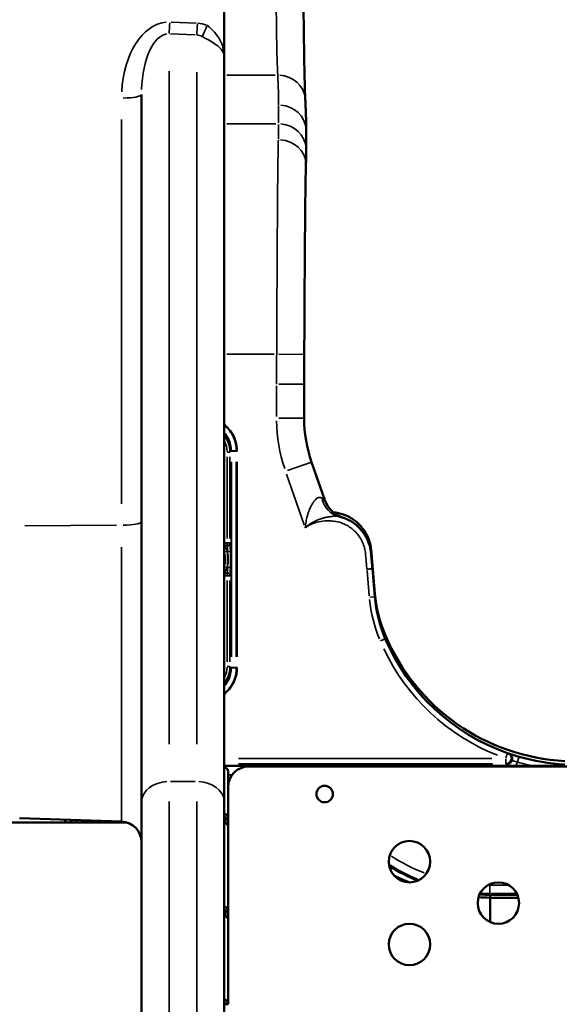
# Model space of a CAD drawing. Units: millimetres. Extents: x 0 to 23189, y 0 to 18412.
# Drawn here: x 4513 to 4904, y 14344 to 15057 of the extents above; entities that cross this region are included whole.
import ezdxf

# ---------------------------------------------------------------- set-up
doc = ezdxf.new("R2010")
doc.units = ezdxf.units.MM
doc.layers.add('MD_Visible', color=7, linetype='Continuous', lineweight=50)
doc.layers.add('MD_Visible Narrow', color=7, linetype='Continuous', lineweight=35)
doc.styles.get("Standard").update_dxf_attribs({"font": 'arial.ttf'})
doc.dimstyles.new('DİLARA 5', dxfattribs={"dimtxt": 250, "dimasz": 100, "dimexe": 0, "dimexo": 100, "dimgap": 50, "dimtad": 2, "dimdec": 0, "dimlfac": 0.1, "dimrnd": 5, "dimtxsty": 'Standard', "dimcen": 0, "dimse1": 1, "dimse2": 1, "dimclrd": 256, "dimadec": 0, "dimazin": 0, "dimtfac": 1, "dimtdec": 0, "dimtix": 1, "dimtmove": 0, "dimatfit": 3, "dimfxl": 1, "dimarcsym": 0})

# ---------------------------------------------------------------- blocks, each defined once
blk = doc.blocks.new('CustomObjectsInViewport10_0')
at = {"layer": 'MD_Visible', "extrusion": (0, 1, 0)}
for p, q in [((4661.46, 15539.07), (4661.46, 15030.33)), ((4661.46, 15030.33), (4661.46, 14490.31)), ((4601.46, 14490.31), (4601.46, 15003.01)), ((4720.9, 14963.15), (4720.9, 14976.82)), ((4719.4, 14793.11), (4719.4, 14768.51)), ((4734.45, 14708.94), (4724.81, 14736.6)), ((4770.64, 14639.07), (4768.87, 14659.36)), ((4768.96, 14661.72), (4770.73, 14641.43)), ((4661.46, 14516.62), (4691.22, 14516.62)), ((4679.24, 14516.07), (5299.24, 14516.07)), ((4692.13, 14516.62), (4691.22, 14516.62)), ((4691.22, 14516.62), (4691.22, 14516.07)), ((4692.13, 14516.62), (4783.57, 14516.62)), ((4692.13, 14516.07), (4692.13, 14516.62)), ((4784.48, 14516.62), (4783.57, 14516.62)), ((4783.57, 14516.62), (4783.57, 14516.07)), ((4784.48, 14516.62), (4903.51, 14516.62)), ((4784.48, 14516.07), (4784.48, 14516.62)), ((4904.42, 14516.62), (4903.51, 14516.62)), ((4903.51, 14516.62), (4903.51, 14516.07)), ((4664.24, 14478.22), (4664.24, 14512.48)), ((4601.46, 14490.31), (4601.46, 14135.29)), ((4661.46, 14135.29), (4661.46, 14490.31)), ((4586.99, 14476.09), (4513.05, 14478.67)), ((4662.24, 14475.02), (4662.24, 14478.22)), ((4662.24, 14478.22), (4662.6, 14478.22)), ((4662.6, 14478.22), (4664.24, 14478.22)), ((4664.24, 14472.75), (4664.24, 14478.22)), ((4497.32, 14475.49), (4549.96, 14475.49)), ((4549.96, 14475.49), (4549.96, 14477.38)), ((4549.96, 14475.49), (4550.9, 14475.49)), ((4550.9, 14477.35), (4550.9, 14475.49)), ((4550.9, 14475.49), (4590.67, 14475.49)), ((4661.46, 14475.49), (4662.24, 14475.49)), ((4664.24, 14410.96), (4664.24, 14472.75)), ((4854.15, 14423.07), (4873.99, 14423.07)), ((4854.24, 14423.07), (4854.24, 14420.95)), ((4854.24, 14420.95), (4854.24, 14403.33)), ((4854.24, 14420.95), (4874.73, 14420.95)), ((4662.24, 14407.76), (4662.24, 14410.96)), ((4662.24, 14410.96), (4662.6, 14410.96)), ((4662.6, 14410.96), (4664.24, 14410.96)), ((4664.24, 14405.48), (4664.24, 14410.96)), ((4664.24, 14343.69), (4664.24, 14405.48)), ((4662.24, 14343.69), (4662.6, 14343.69)), ((4662.6, 14343.69), (4664.24, 14343.69))]:
    blk.add_line(p, q, dxfattribs=at)
at = {"layer": 'MD_Visible', "extrusion": (1.22465e-16, 0, -1)}
for centre, radius in [((-4734.24, 14496.07), 6), ((-4795.74, 14447.07), 15), ((-4860.24, 14417.07), 15), ((-4795.74, 14387.07), 15)]:
    blk.add_circle(centre, radius, dxfattribs=at)
at = {"layer": 'MD_Visible'}
for centre, radius, start, end in [((4816.36, 14768.51), 96.96, 180, 199.21763), ((4870.35, 14650.15), 100, 185, 203.03547), ((4916.36, 14669.71), 150, 203.03547, 266.99074), ((4916.27, 14667.35), 150, 254.11048, 266.99074), ((4586.46, 14461.09), 15, 0, 88)]:
    blk.add_arc(centre, radius, start, end, dxfattribs=at)
at = {"layer": 'MD_Visible', "extrusion": (1.22465e-16, 0, -1)}
for centre, radius, start, end in [((-4753.33, 14715.53), 20, 287.94212, 340.78237), ((-4870.26, 14647.79), 100, 336.96453, 355), ((-4916.27, 14667.35), 150, 289.20901, 336.96453), ((-4679.24, 14501.07), 15, 0, 90), ((-4854.1, 14561.42), 138.34, 292.21766, 301.85907), ((-4854.1, 14561.42), 138.34, 269.97824, 273.11353)]:
    blk.add_arc(centre, radius, start, end, dxfattribs=at)
at = {"layer": 'MD_Visible'}
for centre, major_axis, ratio, start_param, end_param in [((4916.27, 14667.35), (0, -150), 1, 5.947925, 5.953983), ((4856.57, 14550.84), (150, 0), 0.866025, 4.214034, 4.295246), ((4856.57, 14550.84), (150, 0), 0.866025, 4.640786, 4.696858)]:
    blk.add_ellipse(centre, major_axis=major_axis, ratio=ratio, start_param=start_param, end_param=end_param, dxfattribs=at)
at = {"layer": 'MD_Visible', "extrusion": (1.22465e-16, 0, -1)}
blk.add_ellipse((4659.54, 14512.48), major_axis=(-4.7, 0), ratio=0.739983, start_param=1.992917, end_param=3.141593, dxfattribs=at)
at = {"layer": 'MD_Visible'}
for points, knots in [([(4718.35, 15142.57), (4718.44, 15129.81), (4718.53, 15117.31), (4718.72, 15093.33), (4718.82, 15081.85), (4719.02, 15060.34), (4719.13, 15050.33), (4719.37, 15032.15), (4719.51, 15023.99), (4719.83, 15009.9), (4720.01, 15003.97), (4720.23, 14999.39)], [0, 0, 0, 0, 3.91575, 3.91575, 7.8315, 7.8315, 11.747249, 11.747249, 15.662999, 15.662999, 19.578749, 19.578749, 19.578749, 19.578749]), ([(4720.23, 14999.39), (4720.3, 14997.91), (4720.37, 14996.44), (4720.5, 14993.48), (4720.56, 14992), (4720.66, 14989.02), (4720.71, 14987.52), (4720.8, 14984.52), (4720.83, 14983), (4720.88, 14979.95), (4720.9, 14978.4), (4720.9, 14976.82)], [0, 0, 0, 0, 1.156721, 1.156721, 2.313443, 2.313443, 3.470164, 3.470164, 4.626886, 4.626886, 5.783607, 5.783607, 5.783607, 5.783607]), ([(4720.9, 14963.15), (4720.9, 14962.51), (4720.9, 14961.86), (4720.88, 14960.51), (4720.88, 14959.83), (4720.85, 14958.41), (4720.84, 14957.69), (4720.81, 14956.21), (4720.79, 14955.45), (4720.74, 14953.89), (4720.72, 14953.1), (4720.69, 14952.29)], [0, 0, 0, 0, 0.0290002, 0.0290002, 0.0580005, 0.0580005, 0.0870007, 0.0870007, 0.1160009, 0.1160009, 0.1450012, 0.1450012, 0.1450012, 0.1450012]), ([(4720.69, 14952.29), (4720.51, 14946.95), (4720.39, 14940.41), (4720.19, 14925.59), (4720.11, 14917.28), (4719.96, 14899.29), (4719.89, 14889.6), (4719.77, 14869.28), (4719.71, 14858.64), (4719.59, 14836.87), (4719.53, 14825.75), (4719.46, 14814.62)], [0, 0, 0, 0, 3.337734, 3.337734, 6.675468, 6.675468, 10.013202, 10.013202, 13.350936, 13.350936, 16.688671, 16.688671, 16.688671, 16.688671]), ([(4719.46, 14814.62), (4719.46, 14813.18), (4719.45, 14811.75), (4719.44, 14808.88), (4719.43, 14807.45), (4719.42, 14804.58), (4719.42, 14803.14), (4719.41, 14800.28), (4719.41, 14798.84), (4719.4, 14795.97), (4719.4, 14794.54), (4719.4, 14793.11)], [0, 0, 0, 0, 0.432454, 0.432454, 0.864908, 0.864908, 1.297362, 1.297362, 1.729816, 1.729816, 2.16227, 2.16227, 2.16227, 2.16227]), ([(4768.96, 14661.72), (4768.89, 14662.49), (4768.78, 14663.74), (4768.63, 14665.46), (4768.56, 14666.32), (4768.47, 14667.3), (4768.38, 14668.39), (4768.36, 14668.53), (4768.35, 14668.67), (4768.34, 14668.81), (4768.33, 14668.88), (4768.33, 14668.95), (4768.32, 14669.02), (4768.32, 14669.09), (4768.31, 14669.16), (4768.3, 14669.22), (4768.28, 14669.48), (4768.26, 14669.74), (4768.24, 14669.99), (4768.19, 14670.49), (4768.15, 14670.98), (4768.11, 14671.45), (4768.07, 14671.93), (4768.03, 14672.39), (4767.99, 14672.83), (4767.95, 14673.28), (4767.9, 14673.71), (4767.84, 14674.12), (4767.73, 14674.95), (4767.59, 14675.71), (4767.44, 14676.41), (4767.29, 14677.11), (4767.13, 14677.75), (4766.97, 14678.32), (4766.89, 14678.61), (4766.81, 14678.88), (4766.73, 14679.14), (4766.69, 14679.27), (4766.65, 14679.39), (4766.61, 14679.51), (4766.59, 14679.57), (4766.57, 14679.63), (4766.55, 14679.69), (4766.54, 14679.72), (4766.53, 14679.75), (4766.52, 14679.78), (4766.51, 14679.79), (4766.51, 14679.81), (4766.5, 14679.82), (4766.5, 14679.83), (4766.5, 14679.83), (4766.5, 14679.84), (4766.5, 14679.84), (4766.49, 14679.85), (4766.49, 14679.85), (4766.49, 14679.85), (4766.49, 14679.85), (4766.49, 14679.86), (4766.49, 14679.86), (4766.49, 14679.86), (4766.49, 14679.86), (4765.94, 14681.48), (4765.27, 14683), (4764.5, 14684.42), (4763.74, 14685.85), (4762.88, 14687.17), (4761.96, 14688.38), (4761.05, 14689.6), (4760.06, 14690.7), (4759.05, 14691.71), (4758.54, 14692.21), (4758.02, 14692.68), (4757.49, 14693.13), (4757.23, 14693.36), (4756.96, 14693.58), (4756.69, 14693.79), (4756.56, 14693.89), (4756.43, 14694), (4756.29, 14694.1), (4756.23, 14694.15), (4756.16, 14694.2), (4756.09, 14694.25), (4756.06, 14694.28), (4756.03, 14694.3), (4755.99, 14694.33), (4755.98, 14694.34), (4755.96, 14694.35), (4755.94, 14694.37), (4755.93, 14694.37), (4755.93, 14694.38), (4755.92, 14694.39), (4755.91, 14694.39), (4755.9, 14694.4), (4755.89, 14694.4), (4753.43, 14696.23), (4750.7, 14697.68), (4747.81, 14698.68), (4745.44, 14699.5), (4742.96, 14700.01), (4740.47, 14700.21)], [0, 0, 0, 0, 0.03125, 0.03125, 0.03125, 0.046875, 0.046875, 0.046875, 0.0488281, 0.0488281, 0.0488281, 0.0498047, 0.0498047, 0.0498047, 0.0507813, 0.0507813, 0.0507813, 0.0546875, 0.0546875, 0.0546875, 0.0625, 0.0625, 0.0625, 0.0703125, 0.0703125, 0.0703125, 0.078125, 0.078125, 0.078125, 0.09375, 0.09375, 0.09375, 0.109375, 0.109375, 0.109375, 0.1171875, 0.1171875, 0.1171875, 0.1210938, 0.1210938, 0.1210938, 0.1230469, 0.1230469, 0.1230469, 0.1240234, 0.1240234, 0.1240234, 0.1245117, 0.1245117, 0.1245117, 0.1247559, 0.1247559, 0.1247559, 0.1248779, 0.1248779, 0.1248779, 0.124939, 0.124939, 0.124939, 0.125, 0.125, 0.125, 0.15625, 0.15625, 0.15625, 0.1875, 0.1875, 0.1875, 0.21875, 0.21875, 0.21875, 0.234375, 0.234375, 0.234375, 0.2421875, 0.2421875, 0.2421875, 0.2460937, 0.2460937, 0.2460937, 0.2480469, 0.2480469, 0.2480469, 0.2490234, 0.2490234, 0.2490234, 0.2495117, 0.2495117, 0.2495117, 0.2497559, 0.2497559, 0.2497559, 0.25, 0.25, 0.25, 0.3125, 0.3125, 0.3125, 0.3639374, 0.3639374, 0.3639374, 0.3639374]), ([(4768.87, 14659.36), (4768.75, 14660.71), (4768.63, 14662.06), (4768.42, 14664.5), (4768.33, 14665.59), (4768.17, 14667.33), (4768.12, 14667.98), (4768.01, 14669.23), (4767.96, 14669.83), (4767.9, 14670.47), (4767.86, 14670.9), (4767.81, 14671.33), (4767.75, 14671.76), (4767.65, 14672.53), (4767.52, 14673.29), (4767.35, 14674.05), (4767.09, 14675.29), (4766.75, 14676.51), (4765.31, 14680.62), (4763.84, 14683.39), (4762.02, 14685.83), (4760.2, 14688.28), (4757.96, 14690.49), (4754.29, 14693.14), (4753.05, 14693.9), (4750.46, 14695.25), (4749.11, 14695.83), (4747.72, 14696.32), (4746.77, 14696.64), (4745.8, 14696.92), (4744.83, 14697.15)], [-5.112274, -5.112274, -5.112274, -5.112274, -4.705807, -4.705807, -4.377425, -4.377425, -4.181888, -4.181888, -3.999261, -3.999261, -3.999261, -3.887109, -3.887109, -3.887109, -3.685378, -3.685378, -3.685378, -3.354636, -3.354636, -2.559411, -2.559411, -2.559411, -1.764187, -1.764187, -1.386638, -1.386638, -1.009088, -1.009088, -1.009088, -0.750136, -0.750136, -0.750136, -0.750136]), ([(4663.87, 14669.92), (4663.87, 14669.91), (4663.88, 14669.9), (4663.88, 14669.9), (4663.96, 14668.65), (4664, 14667.4), (4664, 14666.14), (4664, 14664.89), (4663.96, 14663.64), (4663.88, 14662.39), (4663.88, 14662.38), (4663.87, 14662.37), (4663.87, 14662.36)], [-0.7527115, -0.7527115, -0.7527115, -0.7527115, -0.7501539, -0.7501539, -0.7501539, -0.3750769, -0.3750769, -0.3750769, 0, 0, 0, 0.0025576, 0.0025576, 0.0025576, 0.0025576]), ([(4867.78, 14525.41), (4867.78, 14525.41), (4867.78, 14525.41), (4867.79, 14525.4), (4867.8, 14525.4), (4867.82, 14525.39), (4867.88, 14525.37), (4868.08, 14525.3), (4868.41, 14525.19), (4868.71, 14525.09), (4868.76, 14525.08)], [0, 0, 0, 0, 0.0054175, 0.010835, 0.0216701, 0.0433401, 0.0866803, 0.1733606, 0.3467212, 0.3757481, 0.3757481, 0.3757481, 0.3757481]), ([(4868.76, 14525.08), (4868.85, 14525.05), (4869.08, 14524.97), (4869.68, 14524.77), (4870.66, 14524.45), (4872.51, 14523.87), (4874.12, 14523.39), (4875.21, 14523.08)], [0.3757481, 0.3757481, 0.3757481, 0.3757481, 0.4334015, 0.5200818, 0.6934423, 0.8668029, 1.2135241, 1.2135241, 1.2135241, 1.2135241]), ([(4687.72, 14516.07), (4687.73, 14516.07), (4687.73, 14516.08), (4687.87, 14516.19), (4688.02, 14516.27), (4688.37, 14516.41), (4688.56, 14516.47), (4689.28, 14516.6), (4689.73, 14516.6), (4690.21, 14516.61), (4690.72, 14516.62), (4691.22, 14516.62)], [-0.212603, -0.212603, -0.212603, -0.212603, -0.2119025, -0.2119025, -0.1983456, -0.1983456, -0.1844586, -0.1844586, -0.1527541, -0.1527541, -0.000001, -0.000001, -0.000001, -0.000001]), ([(4692.13, 14516.62), (4692.51, 14516.62), (4692.89, 14516.61), (4693.53, 14516.6), (4693.82, 14516.59), (4694.16, 14516.56), (4694.36, 14516.54), (4695.04, 14516.42), (4695.38, 14516.28), (4695.63, 14516.07), (4695.63, 14516.07), (4695.64, 14516.07)], [-0.4207, -0.4207, -0.4207, -0.4207, -0.3724699, -0.3724699, -0.3322344, -0.3322344, -0.3186965, -0.3186965, -0.2926689, -0.2926689, -0.2921966, -0.2921966, -0.2921966, -0.2921966]), ([(4780.07, 14516.07), (4780.08, 14516.07), (4780.08, 14516.08), (4780.22, 14516.19), (4780.37, 14516.27), (4780.72, 14516.41), (4780.91, 14516.47), (4781.63, 14516.6), (4782.08, 14516.6), (4782.56, 14516.61), (4783.07, 14516.62), (4783.57, 14516.62)], [-0.212603, -0.212603, -0.212603, -0.212603, -0.2119025, -0.2119025, -0.1983456, -0.1983456, -0.1844586, -0.1844586, -0.1527541, -0.1527541, -0.000001, -0.000001, -0.000001, -0.000001]), ([(4784.48, 14516.62), (4784.86, 14516.62), (4785.24, 14516.61), (4785.88, 14516.6), (4786.17, 14516.59), (4786.51, 14516.56), (4786.71, 14516.54), (4787.39, 14516.42), (4787.73, 14516.28), (4787.98, 14516.07), (4787.98, 14516.07), (4787.99, 14516.07)], [-0.4207, -0.4207, -0.4207, -0.4207, -0.3724699, -0.3724699, -0.3322344, -0.3322344, -0.3186965, -0.3186965, -0.292669, -0.292669, -0.2921966, -0.2921966, -0.2921966, -0.2921966]), ([(4900.01, 14516.07), (4900.02, 14516.07), (4900.02, 14516.08), (4900.16, 14516.19), (4900.31, 14516.27), (4900.66, 14516.41), (4900.85, 14516.47), (4901.57, 14516.6), (4902.02, 14516.6), (4902.5, 14516.61), (4903.01, 14516.62), (4903.51, 14516.62)], [-0.212603, -0.212603, -0.212603, -0.212603, -0.2119025, -0.2119025, -0.1983456, -0.1983456, -0.1844586, -0.1844586, -0.1527541, -0.1527541, -0.000001, -0.000001, -0.000001, -0.000001]), ([(4664.24, 14478.22), (4664.24, 14478.9), (4664.1, 14479.52), (4663.86, 14480.04), (4663.74, 14480.3), (4663.59, 14480.53), (4663.43, 14480.74), (4663.34, 14480.84), (4663.25, 14480.94), (4663.16, 14481.03), (4663.11, 14481.07), (4663.06, 14481.12), (4663.02, 14481.16), (4662.99, 14481.18), (4662.97, 14481.2), (4662.94, 14481.22), (4662.92, 14481.24), (4662.89, 14481.26), (4662.86, 14481.28), (4662.48, 14481.56), (4662.01, 14481.76), (4661.46, 14481.84)], [0, 0, 0, 0, 0.25, 0.25, 0.25, 0.375, 0.375, 0.375, 0.4375, 0.4375, 0.4375, 0.46875, 0.46875, 0.46875, 0.484375, 0.484375, 0.484375, 0.5, 0.5, 0.5, 0.7432492, 0.7432492, 0.7432492, 0.7432492]), ([(4662.24, 14478.22), (4662.24, 14478.44), (4662.22, 14478.67), (4662.15, 14479.08), (4662.1, 14479.27), (4661.98, 14479.56), (4661.93, 14479.66), (4661.81, 14479.85), (4661.75, 14479.94), (4661.61, 14480.1), (4661.54, 14480.16), (4661.46, 14480.22)], [-0.4696345, -0.4696345, -0.4696345, -0.4696345, -0.4025315, -0.4025315, -0.3424171, -0.3424171, -0.3055273, -0.3055273, -0.2695742, -0.2695742, -0.2368387, -0.2368387, -0.2368387, -0.2368387]), ([(4549.96, 14475.49), (4549.59, 14475.49), (4549.21, 14475.49), (4548.56, 14475.51), (4548.28, 14475.52), (4547.96, 14475.54), (4547.76, 14475.56), (4547.06, 14475.69), (4546.73, 14475.83), (4546.23, 14476.24), (4546.07, 14476.51), (4545.95, 14477.05), (4545.93, 14477.25), (4545.93, 14477.48), (4545.93, 14477.5), (4545.93, 14477.52)], [-0.4744786, -0.4744786, -0.4744786, -0.4744786, -0.3974735, -0.3974735, -0.3332407, -0.3332407, -0.3186503, -0.3186503, -0.2926271, -0.2926271, -0.2662752, -0.2662752, -0.2522814, -0.2522814, -0.2511878, -0.2511878, -0.2511878, -0.2511878]), ([(4554.92, 14477.21), (4554.91, 14477.08), (4554.89, 14476.96), (4554.78, 14476.51), (4554.62, 14476.23), (4554.24, 14475.92), (4554.09, 14475.84), (4553.75, 14475.7), (4553.55, 14475.64), (4552.84, 14475.51), (4552.39, 14475.51), (4551.9, 14475.5), (4551.39, 14475.49), (4550.9, 14475.49)], [-0.2467521, -0.2467521, -0.2467521, -0.2467521, -0.2382953, -0.2382953, -0.2119018, -0.2119018, -0.1983438, -0.1983438, -0.1844508, -0.1844508, -0.1527525, -0.1527525, -0.000001, -0.000001, -0.000001, -0.000001]), ([(4661.46, 14475.45), (4661.72, 14475.32), (4661.96, 14475.19), (4662.18, 14475.06), (4662.3, 14474.99), (4662.42, 14474.91), (4662.53, 14474.84), (4662.59, 14474.8), (4662.65, 14474.76), (4662.7, 14474.72), (4662.73, 14474.7), (4662.75, 14474.68), (4662.78, 14474.67), (4662.81, 14474.65), (4662.83, 14474.63), (4662.86, 14474.61), (4663.25, 14474.32), (4663.6, 14474.01), (4663.85, 14473.69), (4664.09, 14473.38), (4664.24, 14473.05), (4664.24, 14472.75)], [0.262169, 0.262169, 0.262169, 0.262169, 0.375, 0.375, 0.375, 0.4375, 0.4375, 0.4375, 0.46875, 0.46875, 0.46875, 0.484375, 0.484375, 0.484375, 0.5, 0.5, 0.5, 0.75, 0.75, 0.75, 1, 1, 1, 1]), ([(4664.24, 14410.96), (4664.24, 14411.64), (4664.1, 14412.26), (4663.86, 14412.78), (4663.74, 14413.03), (4663.59, 14413.27), (4663.43, 14413.48), (4663.34, 14413.58), (4663.25, 14413.68), (4663.16, 14413.77), (4663.11, 14413.81), (4663.06, 14413.85), (4663.02, 14413.89), (4662.99, 14413.92), (4662.97, 14413.94), (4662.94, 14413.95), (4662.92, 14413.97), (4662.89, 14413.99), (4662.86, 14414.01), (4662.48, 14414.29), (4662.01, 14414.49), (4661.46, 14414.58)], [0, 0, 0, 0, 0.25, 0.25, 0.25, 0.375, 0.375, 0.375, 0.4375, 0.4375, 0.4375, 0.46875, 0.46875, 0.46875, 0.484375, 0.484375, 0.484375, 0.5, 0.5, 0.5, 0.7432492, 0.7432492, 0.7432492, 0.7432492]), ([(4662.24, 14410.96), (4662.24, 14411.18), (4662.22, 14411.4), (4662.15, 14411.82), (4662.1, 14412.01), (4661.98, 14412.29), (4661.93, 14412.4), (4661.81, 14412.59), (4661.75, 14412.68), (4661.61, 14412.83), (4661.54, 14412.9), (4661.46, 14412.96)], [-0.4696346, -0.4696346, -0.4696346, -0.4696346, -0.4025315, -0.4025315, -0.3424171, -0.3424171, -0.3055273, -0.3055273, -0.2695742, -0.2695742, -0.2368387, -0.2368387, -0.2368387, -0.2368387]), ([(4661.46, 14408.19), (4661.72, 14408.06), (4661.96, 14407.93), (4662.18, 14407.8), (4662.3, 14407.72), (4662.42, 14407.65), (4662.53, 14407.57), (4662.59, 14407.54), (4662.65, 14407.5), (4662.7, 14407.46), (4662.73, 14407.44), (4662.75, 14407.42), (4662.78, 14407.4), (4662.81, 14407.38), (4662.83, 14407.37), (4662.86, 14407.35), (4663.25, 14407.06), (4663.6, 14406.75), (4663.85, 14406.43), (4664.09, 14406.11), (4664.24, 14405.79), (4664.24, 14405.48)], [0.262169, 0.262169, 0.262169, 0.262169, 0.375, 0.375, 0.375, 0.4375, 0.4375, 0.4375, 0.46875, 0.46875, 0.46875, 0.484375, 0.484375, 0.484375, 0.5, 0.5, 0.5, 0.75, 0.75, 0.75, 1, 1, 1, 1]), ([(4664.24, 14343.69), (4664.24, 14344.38), (4664.1, 14344.99), (4663.86, 14345.51), (4663.74, 14345.77), (4663.59, 14346.01), (4663.43, 14346.21), (4663.34, 14346.32), (4663.25, 14346.41), (4663.16, 14346.5), (4663.11, 14346.55), (4663.06, 14346.59), (4663.02, 14346.63), (4662.99, 14346.65), (4662.97, 14346.67), (4662.94, 14346.69), (4662.92, 14346.71), (4662.89, 14346.73), (4662.86, 14346.75), (4662.48, 14347.03), (4662.01, 14347.23), (4661.46, 14347.32)], [0, 0, 0, 0, 0.25, 0.25, 0.25, 0.375, 0.375, 0.375, 0.4375, 0.4375, 0.4375, 0.46875, 0.46875, 0.46875, 0.484375, 0.484375, 0.484375, 0.5, 0.5, 0.5, 0.7432492, 0.7432492, 0.7432492, 0.7432492]), ([(4662.24, 14343.69), (4662.24, 14343.92), (4662.22, 14344.14), (4662.15, 14344.55), (4662.1, 14344.74), (4661.98, 14345.03), (4661.93, 14345.14), (4661.81, 14345.33), (4661.75, 14345.42), (4661.61, 14345.57), (4661.54, 14345.64), (4661.46, 14345.69)], [-0.4696346, -0.4696346, -0.4696346, -0.4696346, -0.4025315, -0.4025315, -0.3424171, -0.3424171, -0.3055273, -0.3055273, -0.2695742, -0.2695742, -0.2368386, -0.2368386, -0.2368386, -0.2368386])]:
    blk.add_open_spline(points, degree=3, knots=knots, dxfattribs=at)
at = {"layer": 'MD_Visible Narrow', "extrusion": (0, 1, 0)}
for p, q in [((4622.99, 15055.39), (4640.99, 15054.7)), ((4640.46, 15046.21), (4622.46, 15046.9)), ((4621.46, 15019.85), (4621.46, 14532.2)), ((4641.46, 14532.16), (4641.46, 15019.12)), ((4698.32, 15016.97), (4663.4, 15016.97)), ((4700.9, 14994.69), (4700.9, 14982.39)), ((4586.99, 14706.33), (4586.99, 14984.93)), ((4663.44, 14981.7), (4698.93, 14981.7)), ((4697.56, 14814.73), (4663.36, 14814.73)), ((4701.03, 14814.72), (4719.4, 14814.62)), ((4699.4, 14791.88), (4699.4, 14769.74)), ((4700.97, 14793.11), (4719.34, 14793.11)), ((4700.97, 14768.51), (4719.34, 14768.51)), ((4665.51, 14743.76), (4663.68, 14743.76)), ((4666.31, 14744.55), (4665.57, 14743.8)), ((4666.35, 14744.59), (4666.63, 14744.59)), ((4666.83, 14744.74), (4670.04, 14744.74)), ((4670.04, 14744.6), (4666.83, 14744.6)), ((4670.24, 14744.74), (4670.87, 14744.74)), ((4670.24, 14744.6), (4670.87, 14744.6)), ((4670.91, 14744.61), (4670.91, 14744.73)), ((4663.53, 14740.48), (4663.53, 14681.36)), ((4665.52, 14681.36), (4665.52, 14740.48)), ((4666.35, 14736.74), (4666.35, 14595.54)), ((4666.66, 14595.54), (4666.66, 14736.74)), ((4670.21, 14736.76), (4670.21, 14595.53)), ((4670.91, 14595.53), (4670.91, 14736.76)), ((4707.4, 14730.53), (4724.75, 14736.58)), ((4706.63, 14727.97), (4719.47, 14691.14)), ((4516.74, 14690.42), (4583.29, 14690.82)), ((4661.48, 14677.92), (4661.79, 14678.07)), ((4661.81, 14677.92), (4661.81, 14676.09)), ((4663.44, 14678.07), (4661.9, 14678.07)), ((4663.53, 14676.09), (4663.53, 14677.92)), ((4663.68, 14678.07), (4665.51, 14678.07)), ((4665.53, 14678.07), (4665.66, 14677.94)), ((4586.99, 14675.02), (4586.99, 14476.78)), ((4663.37, 14671.9), (4661.58, 14671.52)), ((4661.82, 14675.93), (4663.57, 14675.93)), ((4661.9, 14676.08), (4663.44, 14676.08)), ((4663.66, 14675.94), (4663.53, 14676.07)), ((4663.86, 14671.93), (4663.54, 14671.93)), ((4663.87, 14670.02), (4663.87, 14671.83)), ((4664.03, 14671.93), (4665.86, 14671.93)), ((4665.87, 14671.35), (4665.87, 14660.93)), ((4663.37, 14660.39), (4661.58, 14660.77)), ((4661.81, 14656.2), (4661.81, 14654.37)), ((4663.57, 14656.36), (4661.82, 14656.36)), ((4663.44, 14656.21), (4661.9, 14656.21)), ((4663.53, 14656.22), (4663.66, 14656.35)), ((4663.53, 14654.37), (4663.53, 14656.2)), ((4663.54, 14660.36), (4663.86, 14660.36)), ((4663.87, 14660.46), (4663.87, 14662.26)), ((4664.03, 14660.36), (4665.86, 14660.36)), ((4764.97, 14658), (4766.57, 14639.74)), ((4661.79, 14654.22), (4661.48, 14654.37)), ((4661.9, 14654.21), (4663.44, 14654.21)), ((4663.53, 14650.93), (4663.53, 14591.81)), ((4665.51, 14654.21), (4663.68, 14654.21)), ((4665.52, 14591.81), (4665.52, 14650.93)), ((4665.66, 14654.35), (4665.53, 14654.22)), ((4766.97, 14638.75), (4770.63, 14639.07)), ((4770.47, 14641.41), (4770.73, 14641.43)), ((4774.84, 14607.21), (4778.22, 14608.65)), ((4777.51, 14610.67), (4778.32, 14611.02)), ((4663.68, 14588.53), (4665.51, 14588.53)), ((4665.57, 14588.49), (4666.31, 14587.74)), ((4666.63, 14587.7), (4666.35, 14587.7)), ((4666.83, 14587.69), (4670.04, 14587.69)), ((4670.04, 14587.55), (4666.83, 14587.55)), ((4670.24, 14587.69), (4670.87, 14587.69)), ((4670.24, 14587.55), (4670.87, 14587.55)), ((4670.91, 14587.55), (4670.91, 14587.68)), ((4855.4, 14521.93), (4671.67, 14521.93)), ((4865.61, 14517.94), (4865.61, 14521.62)), ((4865.71, 14522.22), (4866.92, 14525.69)), ((4874.2, 14519.54), (4875.2, 14523.07)), ((4671.67, 14517.93), (4855.4, 14517.93)), ((4671.71, 14517.63), (4856.22, 14517.63)), ((4866.47, 14516.71), (4866.47, 14517.62)), ((4664.38, 14509.92), (4666.98, 14509.92)), ((4622.46, 14505.1), (4640.46, 14505.1)), ((4621.46, 14156.1), (4621.46, 14490.78)), ((4641.46, 14490.78), (4641.46, 14156.1)), ((4867.24, 14429.95), (4854.84, 14429.95)), ((4854.15, 14423.91), (4854.15, 14423.12)), ((4855.12, 14423.95), (4872.6, 14423.95)), ((4872.99, 14423.08), (4855.14, 14423.08))]:
    blk.add_line(p, q, dxfattribs=at)
at = {"layer": 'MD_Visible Narrow'}
for centre, radius, start, end in [((4816.36, 14768.51), 116.96, 180.96088, 198.25674), ((4636.5, 14666.14), 27.98, 25.32285, 26.78046), ((4636.5, 14666.14), 25.63, 349.11702, 10.88298), ((4636.5, 14666.14), 25.15, 353.5984, 6.4016), ((4636.5, 14666.14), 27.98, 333.21954, 334.67715), ((4870.26, 14647.79), 104, 185.90177, 202.13369), ((4916.27, 14667.35), 154, 205.42324, 248.40321), ((4916.36, 14669.71), 155, 252.43522, 252.43915), ((4916.36, 14669.71), 155, 252.78084, 252.78125), ((4854.1, 14561.42), 137.47, 238.32827, 247.59501), ((4854.1, 14561.42), 137.47, 267.19195, 269.87288)]:
    blk.add_arc(centre, radius, start, end, dxfattribs=at)
at = {"layer": 'MD_Visible Narrow', "extrusion": (1.22465e-16, 0, -1)}
for centre, radius, start, end in [((-4636.5, 14666.14), 27.63, 168.11941, 171.92826), ((-4636.5, 14666.14), 27.63, 188.07174, 191.88059), ((-4916.27, 14667.35), 154, 282.0206, 285.68589), ((-4854.1, 14561.42), 131.47, 291.2093, 302.86742), ((-4854.1, 14561.42), 138.34, 292.69885, 301.37788), ((-4854.1, 14561.42), 131.47, 270.01231, 270.63574), ((-4854.1, 14561.42), 138.34, 270.13499, 272.95639)]:
    blk.add_arc(centre, radius, start, end, dxfattribs=at)
at = {"layer": 'MD_Visible Narrow', "extrusion": (1.22465e-16, -7.70372e-34, -1)}
blk.add_ellipse((4621.99, 14999.07), major_axis=(-1.36, 56.37), ratio=0.620386, start_param=4.829729, end_param=6.243445, dxfattribs=at)
at = {"layer": 'MD_Visible Narrow', "extrusion": (1.22465e-16, 7.70372e-34, -1)}
blk.add_ellipse((4621.46, 15058.03), major_axis=(0.58, 14.99), ratio=0.042167, start_param=1.77667, end_param=2.369569, dxfattribs=at)
at = {"layer": 'MD_Visible Narrow', "extrusion": (1.22465e-16, -2.31112e-33, -1)}
blk.add_ellipse((4641.46, 15057.27), major_axis=(0.58, 14.99), ratio=0.042167, start_param=1.77667, end_param=2.369569, dxfattribs=at)
at = {"layer": 'MD_Visible Narrow', "extrusion": (1.22465e-16, -3.85186e-34, -1)}
blk.add_ellipse((4641.99, 14998.3), major_axis=(-1.36, 56.37), ratio=0.620386, start_param=0.048952, end_param=0.231689, dxfattribs=at)
at = {"layer": 'MD_Visible Narrow', "extrusion": (1.22465e-16, 6.16298e-33, -1)}
for centre, major_axis, ratio, start_param, end_param in [((4648.52, 15055.84), (5.2, 14.07), 0.094022, 1.756818, 2.383152), ((4661.72, 14677.93), (-1.69, 1.07), 0.999144, 4.152349, 4.266961)]:
    blk.add_ellipse(centre, major_axis=major_axis, ratio=ratio, start_param=start_param, end_param=end_param, dxfattribs=at)
at = {"layer": 'MD_Visible Narrow'}
for centre, major_axis, ratio, start_param, end_param in [((4621.46, 15001.67), (-0.74, 45.29), 0.441312, 0.041647, 1.455364), ((4641.46, 15000.9), (-0.74, 45.29), 0.441312, 6.053403, 6.23614), ((4700.26, 14998.42), (19.98, 0.97), 0.927489, 0.076298, 1.449666), ((4586.46, 15003.01), (15, 0), 0.173648, 4.82409, 6.206391), ((4700.9, 14963.15), (20, 0), 0.92764, 0.07854, 1.492257), ((4700.7, 14952.96), (19.99, -0.67), 0.863817, 0.079988, 1.519775), ((4645.51, 14743.74), (14.16, 14.16), 0.999026, 5.530805, 6.114159), ((4655.68, 14744.59), (0, -15.51), 0.707368, 1.572108, 1.580207), ((4644.91, 14743.83), (20.09, 8.74), 0.951833, 5.890824, 5.891428), ((4663.53, 14678.07), (1.41, 1.41), 0.998783, 4.006079, 5.418699), ((4663.67, 14677.93), (1.41, 1.41), 0.998783, 4.006079, 5.418699), ((4661.81, 14678.07), (-1.69, 1.07), 0.999146, 1.96967, 2.126802), ((4663.66, 14671.93), (0, 4), 0.052381, -1.494002, -0.111701), ((4661.72, 14654.36), (1.69, 1.07), 0.999144, 1.010757, 1.125369), ((4661.81, 14654.21), (1.69, 1.07), 0.999146, 1.014791, 1.171923), ((4663.53, 14654.21), (-1.41, 1.41), 0.998783, -2.277107, -0.864486), ((4663.66, 14660.36), (0, 4), 0.052381, 3.253294, 4.635594), ((4763.98, 14661.28), (4.98, 0.44), 0.000519, 0.017221, 0.327206), ((4645.51, 14588.55), (14.16, -14.16), 0.999026, 0.169027, 0.752381), ((4667.35, 14587.54), (1, -0.008), 0.000823, 3.215148, 3.906108), ((4655.7, 14587.7), (0, -15.5), 0.706773, 1.561396, 1.569502), ((4644.91, 14588.46), (20.09, -8.74), 0.951833, 0.391757, 0.392361), ((4865.61, 14521.93), (1.32, 3.78), 0.998596, 3.617585, 6.142891), ((4621.46, 14490.31), (20, 0), 0.739631, 1.649336, 3.063053)]:
    blk.add_ellipse(centre, major_axis=major_axis, ratio=ratio, start_param=start_param, end_param=end_param, dxfattribs=at)
at = {"layer": 'MD_Visible Narrow', "extrusion": (1.22465e-16, 0, -1)}
for centre, major_axis, ratio, start_param, end_param in [((4700.9, 14976.82), (-20, 0), 0.92764, 1.649336, 3.063053), ((4667.35, 14744.75), (1, 0.008), 0.000917, 3.215148, 3.906108), ((4651.37, 14744.59), (0.02, -17.31), 0.865696, 4.705453, 4.712593), ((4645.6, 14743.83), (19.17, 8.35), 0.949491, 0.391737, 0.392341), ((4586.46, 14693.45), (-15, 0), 0.173648, 3.218387, 4.600688), ((4663.67, 14654.36), (-1.41, 1.41), 0.998783, 0.864486, 2.277107), ((4665.66, 14660.36), (0, -6), 0.034921, -1.494002, -0.111701), ((4651.37, 14587.69), (-0.02, -17.31), 0.865532, 4.712182, 4.719327), ((4641.46, 14490.31), (-20, 0), 0.739631, 1.649336, 3.063053)]:
    blk.add_ellipse(centre, major_axis=major_axis, ratio=ratio, start_param=start_param, end_param=end_param, dxfattribs=at)
at = {"layer": 'MD_Visible Narrow', "extrusion": (1.22465e-16, -3.08149e-33, -1)}
blk.add_ellipse((4682.19, 14814.73), major_axis=(17.38, 180), ratio=0.038452, start_param=0.386291, end_param=0.516792, dxfattribs=at)
at = {"layer": 'MD_Visible Narrow', "extrusion": (1.22465e-16, -1.2326e-32, -1)}
for centre, major_axis, ratio, start_param, end_param in [((4645.51, 14743.74), (12.74, 12.74), 0.998783, 0.325879, 0.760636), ((4645.51, 14588.55), (12.74, -12.74), 0.998783, 5.522549, 5.957306), ((4645.6, 14588.46), (19.17, -8.35), 0.949491, 5.890844, 5.891448)]:
    blk.add_ellipse(centre, major_axis=major_axis, ratio=ratio, start_param=start_param, end_param=end_param, dxfattribs=at)
at = {"layer": 'MD_Visible Narrow', "extrusion": (1.22465e-16, -3.61112e-35, -1)}
blk.add_ellipse((4667.35, 14744.6), major_axis=(1, 0.001), ratio=0.000671, start_param=3.214919, end_param=3.906048, dxfattribs=at)
at = {"layer": 'MD_Visible Narrow', "extrusion": (1.22465e-16, -9.24446e-33, -1)}
blk.add_ellipse((4749.41, 14716.62), major_axis=(4.59, 19.47), ratio=0.888172, start_param=3.194403, end_param=4.144982, dxfattribs=at)
at = {"layer": 'MD_Visible Narrow', "extrusion": (1.22465e-16, 8.96831e-44, -1)}
blk.add_ellipse((4665.66, 14671.93), major_axis=(0, -6), ratio=0.034921, start_param=3.253294, end_param=4.635594, dxfattribs=at)
at = {"layer": 'MD_Visible Narrow', "extrusion": (1.22465e-16, -2.40741e-35, -1)}
blk.add_ellipse((4667.35, 14587.69), major_axis=(-1, 0.001), ratio=0.000671, start_param=5.51873, end_param=6.209859, dxfattribs=at)
at = {"layer": 'MD_Visible Narrow'}
for points, knots in [([(4698.35, 15146.58), (4698.4, 15140.85), (4698.44, 15135.19), (4698.62, 15113.39), (4698.76, 15097.9), (4699.06, 15068.91), (4699.23, 15055.55), (4699.65, 15032.93), (4699.89, 15023.69), (4700.26, 15016.97)], [0, 0, 0, 0, 1.950927, 1.950927, 7.623495, 7.623495, 13.582408, 13.582408, 19.578749, 19.578749, 19.578749, 19.578749]), ([(4649.05, 15053.23), (4649.88, 15052.54), (4650.72, 15051.81), (4652.85, 15049.81), (4654.1, 15048.51), (4657.08, 15044.82), (4658.6, 15042.3), (4660.85, 15036.64), (4661.46, 15033.47), (4661.46, 15030.33)], [-4.800574, -4.800574, -4.800574, -4.800574, -4.20016, -4.20016, -3.239499, -3.239499, -1.70244, -1.70244, 0.002735, 0.002735, 0.002735, 0.002735]), ([(4661.46, 15030.33), (4661.46, 15032.17), (4660.67, 15034.02), (4657.78, 15037.43), (4655.82, 15038.99), (4651.99, 15041.44), (4650.39, 15042.35), (4647.64, 15043.83), (4646.57, 15044.4), (4645.5, 15044.97)], [-0.002735, -0.002735, -0.002735, -0.002735, 1.70244, 1.70244, 3.239499, 3.239499, 4.20016, 4.20016, 4.800574, 4.800574, 4.800574, 4.800574]), ([(4700.26, 15016.97), (4700.37, 15014.7), (4700.47, 15012.42), (4700.7, 15006.51), (4700.81, 15002.87), (4700.89, 14997.94), (4700.9, 14996.66), (4700.9, 14995.38)], [0, 0, 0, 0, 1.827922, 1.827922, 4.752597, 4.752597, 5.783607, 5.783607, 5.783607, 5.783607]), ([(4700.7, 14970.24), (4700.56, 14965.4), (4700.46, 14959.9), (4700.21, 14943.05), (4700.11, 14930.44), (4699.9, 14901.5), (4699.81, 14884.98), (4699.64, 14850.54), (4699.55, 14832.63), (4699.46, 14814.73)], [0, 0, 0, 0, 2.560352, 2.560352, 7.079019, 7.079019, 11.913587, 11.913587, 16.688671, 16.688671, 16.688671, 16.688671]), ([(4699.46, 14814.73), (4699.44, 14811.12), (4699.43, 14807.52), (4699.41, 14800.31), (4699.4, 14796.71), (4699.4, 14793.11)], [0, 0, 0, 0, 1.081135, 1.081135, 2.16227, 2.16227, 2.16227, 2.16227]), ([(4670.91, 14744.74), (4670.91, 14749.28), (4668.78, 14756.68), (4663.73, 14762.25), (4661.46, 14764.01)], [0.000006, 0.000006, 0.000006, 0.000006, 1.362635, 2.221697, 2.221697, 2.221697, 2.221697]), ([(4661.46, 14763.13), (4663.48, 14761.49), (4668.2, 14756.16), (4670.21, 14749.15), (4670.21, 14744.74)], [-2.166145, -2.166145, -2.166145, -2.166145, -1.362635, 0, 0, 0, 0]), ([(4666.65, 14744.74), (4666.64, 14747.23), (4665.69, 14752.12), (4663.07, 14756.36), (4661.46, 14758.15)], [-2.705552, -2.705552, -2.705552, -2.705552, -1.932537, -1.185582, -1.185582, -1.185582, -1.185582]), ([(4661.46, 14757.68), (4662.94, 14755.98), (4664.13, 14754.02), (4664.96, 14751.92), (4665.86, 14749.64), (4666.33, 14747.19), (4666.35, 14744.74)], [1.221887, 1.221887, 1.221887, 1.221887, 1.932537, 1.932537, 1.932537, 2.705552, 2.705552, 2.705552, 2.705552]), ([(4732.11, 14710.59), (4731.62, 14710.9), (4731.11, 14711.06), (4729.78, 14711.06), (4728.94, 14710.67), (4727.73, 14709.61), (4727.35, 14709.21), (4726.98, 14708.75), (4726.87, 14708.61), (4726.76, 14708.47), (4726.54, 14708.18), (4726.44, 14708.02), (4726.33, 14707.87), (4726.25, 14707.75), (4726.17, 14707.64), (4725.85, 14707.18), (4725.62, 14706.82), (4725.33, 14706.37), (4725.27, 14706.27), (4725.05, 14705.91), (4724.89, 14705.64), (4724.73, 14705.35), (4724.65, 14705.21), (4724.57, 14705.07), (4724.32, 14704.61), (4724.15, 14704.28), (4723.77, 14703.49), (4723.56, 14703.02), (4723.13, 14702), (4722.92, 14701.45), (4722.71, 14700.88), (4722.46, 14700.2), (4722.23, 14699.5), (4721.71, 14697.75), (4721.43, 14696.69), (4720.87, 14694.17), (4720.61, 14692.68), (4720.32, 14690.45), (4720.25, 14689.78), (4720.19, 14689.09)], [-5.119384, -5.119384, -5.119384, -5.119384, -4.56504, -4.56504, -3.678088, -3.678088, -3.277403, -3.277403, -3.277403, -3.157578, -3.157578, -3.037752, -3.037752, -3.037752, -2.949452, -2.949452, -2.694783, -2.694783, -2.631143, -2.631143, -2.450896, -2.450896, -2.450896, -2.363714, -2.363714, -2.167758, -2.167758, -1.913015, -1.913015, -1.636143, -1.636143, -1.636143, -1.305154, -1.305154, -0.846822, -0.846822, -0.250992, -0.250992, 0.003153, 0.003153, 0.003153, 0.003153]), ([(4734.45, 14708.94), (4734.45, 14708.95), (4734.29, 14709.07), (4733.58, 14709.59), (4732.93, 14710.06), (4732.11, 14710.59)], [-1.666848, -1.666848, -1.666848, -1.666848, -0.937769, -0.937769, 0, 0, 0, 0]), ([(4720.19, 14689.09), (4721.1, 14689.74), (4722.04, 14690.34), (4723.03, 14690.87), (4723.1, 14690.91), (4723.18, 14690.94), (4723.32, 14691.02), (4723.39, 14691.06), (4723.61, 14691.17), (4723.76, 14691.25), (4724.14, 14691.43), (4724.37, 14691.54), (4725.93, 14692.25), (4727.31, 14692.74), (4730.56, 14693.59), (4732.45, 14693.87), (4734.35, 14693.94), (4734.68, 14693.95), (4735.01, 14693.95), (4735.34, 14693.95), (4735.71, 14693.95), (4736.08, 14693.95), (4736.45, 14693.95), (4736.84, 14693.95), (4737.23, 14693.95), (4737.62, 14693.95), (4737.97, 14693.95), (4738.31, 14693.95), (4738.66, 14693.94), (4739.33, 14693.92), (4740, 14693.88), (4740.67, 14693.81)], [-1.720789, -1.720789, -1.720789, -1.720789, -1.386276, -1.386276, -1.386276, -1.361778, -1.361778, -1.337295, -1.337295, -1.28837, -1.28837, -1.212851, -1.212851, -0.778258, -0.778258, -0.209625, -0.209625, -0.209625, -0.110259, -0.110259, -0.110259, 0, 0, 0, 0.117026, 0.117026, 0.117026, 0.220798, 0.220798, 0.220798, 0.421658, 0.421658, 0.421658, 0.421658]), ([(4724.54, 14692.31), (4724.88, 14692.52), (4725.22, 14692.72), (4725.81, 14693.06), (4726.07, 14693.2), (4726.32, 14693.33)], [0.682491, 0.682491, 0.682491, 0.682491, 0.8468225, 0.8468225, 0.9741742, 0.9741742, 0.9741742, 0.9741742]), ([(4726.32, 14693.33), (4726.98, 14693.69), (4727.63, 14694), (4728.91, 14694.58), (4729.53, 14694.84), (4730.13, 14695.07)], [0.9741742, 0.9741742, 0.9741742, 0.9741742, 1.3051539, 1.3051539, 1.6361427, 1.6361427, 1.6361427, 1.6361427]), ([(4730.13, 14695.07), (4730.64, 14695.26), (4731.13, 14695.44), (4732.05, 14695.75), (4732.48, 14695.88), (4733.22, 14696.1), (4733.54, 14696.18), (4733.99, 14696.3), (4734.12, 14696.33), (4734.26, 14696.37)], [1.6361427, 1.6361427, 1.6361427, 1.6361427, 1.9130151, 1.9130151, 2.1677581, 2.1677581, 2.3637142, 2.3637142, 2.4508964, 2.4508964, 2.4508964, 2.4508964]), ([(4734.26, 14696.37), (4734.53, 14696.44), (4734.81, 14696.5), (4735.18, 14696.57), (4735.25, 14696.59), (4735.34, 14696.61)], [2.4508964, 2.4508964, 2.4508964, 2.4508964, 2.631143, 2.631143, 2.682554, 2.682554, 2.682554, 2.682554]), ([(4735.34, 14696.61), (4735.37, 14696.61), (4735.4, 14696.62), (4735.98, 14696.7), (4736.52, 14696.78), (4737.25, 14696.88), (4737.44, 14696.9), (4737.62, 14696.93)], [2.682554, 2.682554, 2.682554, 2.682554, 2.6947835, 2.6947835, 2.9494521, 2.9494521, 3.0377521, 3.0377521, 3.0377521, 3.0377521]), ([(4737.62, 14696.93), (4737.88, 14696.96), (4738.08, 14696.99), (4738.44, 14697.06), (4738.6, 14697.09), (4738.74, 14697.12)], [3.0377521, 3.0377521, 3.0377521, 3.0377521, 3.1575776, 3.1575776, 3.2774031, 3.2774031, 3.2774031, 3.2774031]), ([(4738.74, 14697.12), (4739.28, 14697.21), (4739.79, 14697.28), (4741.37, 14697.45), (4742.35, 14697.47), (4743.81, 14697.35), (4744.33, 14697.27), (4744.83, 14697.15)], [3.277403, 3.277403, 3.277403, 3.277403, 3.678088, 3.678088, 4.56504, 4.56504, 5.119384, 5.119384, 5.119384, 5.119384]), ([(4740.67, 14693.81), (4742.62, 14693.61), (4744.55, 14693.18), (4746.41, 14692.53), (4747.62, 14692.12), (4748.79, 14691.61), (4751.03, 14690.44), (4752.1, 14689.78), (4755.29, 14687.48), (4757.23, 14685.57), (4758.81, 14683.44), (4760.39, 14681.32), (4761.67, 14678.92), (4762.91, 14675.35), (4763.21, 14674.29), (4763.44, 14673.21), (4763.58, 14672.55), (4763.7, 14671.89), (4763.79, 14671.22), (4763.84, 14670.85), (4763.88, 14670.48), (4763.92, 14670.1), (4763.97, 14669.5), (4764.02, 14668.89), (4764.13, 14667.63), (4764.19, 14666.98), (4764.34, 14665.24), (4764.44, 14664.15), (4764.65, 14661.71), (4764.76, 14660.36), (4764.88, 14659.01), (4764.88, 14659.01), (4764.88, 14659.01), (4764.88, 14659.01)], [0.421658, 0.421658, 0.421658, 0.421658, 1.009088, 1.009088, 1.009088, 1.386638, 1.386638, 1.764187, 1.764187, 2.559411, 2.559411, 2.559411, 3.354636, 3.354636, 3.685378, 3.685378, 3.685378, 3.887109, 3.887109, 3.887109, 3.999261, 3.999261, 3.999261, 4.181888, 4.181888, 4.377425, 4.377425, 4.705807, 4.705807, 5.112274, 5.112274, 5.112274, 5.112377, 5.112377, 5.112377, 5.112377]), ([(4720.19, 14689.09), (4720.73, 14689.57), (4721.28, 14690.02), (4722.17, 14690.7), (4722.51, 14690.96), (4722.85, 14691.2)], [-0.0031528, -0.0031528, -0.0031528, -0.0031528, 0.2509916, 0.2509916, 0.412936, 0.412936, 0.412936, 0.412936]), ([(4661.72, 14675.93), (4661.7, 14675.91), (4661.82, 14675.67), (4662.46, 14674.52), (4663.14, 14673.1), (4663.52, 14671.93)], [-0.9421015, -0.9421015, -0.9421015, -0.9421015, -0.6729296, -0.5383437, 0, 0, 0, 0]), ([(4663.52, 14660.36), (4663.14, 14659.19), (4662.46, 14657.77), (4661.82, 14656.62), (4661.7, 14656.38), (4661.72, 14656.36)], [-0.9421128, -0.9421128, -0.9421128, -0.9421128, -0.4037626, -0.2691751, 0, 0, 0, 0]), ([(4764.88, 14659.01), (4765.4, 14659.06), (4765.93, 14659.1), (4766.89, 14659.18), (4767.33, 14659.22), (4768.07, 14659.29), (4768.36, 14659.31), (4768.76, 14659.35), (4768.87, 14659.36), (4768.87, 14659.36)], [0, 0, 0, 0, 0.25, 0.25, 0.5, 0.5, 0.75, 0.75, 1, 1, 1, 1]), ([(4661.46, 14568.28), (4662.53, 14569.11), (4665.77, 14572.07), (4669.76, 14578.47), (4670.91, 14584.52), (4670.91, 14587.55)], [0.957871, 0.957871, 0.957871, 0.957871, 1.362635, 2.271058, 3.179481, 3.179481, 3.179481, 3.179481]), ([(4666.35, 14587.55), (4666.33, 14585.1), (4665.86, 14582.65), (4664.96, 14580.36), (4664.13, 14578.26), (4662.94, 14576.31), (4661.46, 14574.6)], [0.000007, 0.000007, 0.000007, 0.000007, 0.773015, 0.773015, 0.773015, 1.483627, 1.483627, 1.483627, 1.483627]), ([(4661.46, 14574.14), (4663.07, 14575.93), (4665.69, 14580.17), (4666.64, 14585.06), (4666.65, 14587.55)], [-1.519927, -1.519927, -1.519927, -1.519927, -0.773015, 0, 0, 0, 0]), ([(4670.21, 14587.55), (4670.21, 14584.6), (4669.1, 14578.73), (4665.32, 14572.67), (4662.34, 14569.88), (4661.46, 14569.16)], [-3.179481, -3.179481, -3.179481, -3.179481, -2.271058, -1.362635, -1.013369, -1.013369, -1.013369, -1.013369]), ([(4867.78, 14525.41), (4868.79, 14525.06), (4869.66, 14524.29), (4870.11, 14523.32), (4870.16, 14523.21), (4870.21, 14523.09), (4870.25, 14522.97), (4870.55, 14522.13), (4870.56, 14521.18), (4870.27, 14520.33)], [0, 0, 0, 0, 0.5117934, 0.5117934, 0.5117934, 0.5714286, 0.5714286, 0.5714286, 0.9999932, 0.9999932, 0.9999932, 0.9999932]), ([(4866.47, 14517.63), (4867.44, 14517.63), (4869.09, 14518.25), (4870.04, 14519.68), (4870.27, 14520.33)], [-2.2507899, -2.2507899, -2.2507899, -2.2507899, -1.6712826, -1.2573727, -1.2573727, -1.2573727, -1.2573727]), ([(4874.11, 14519.24), (4873.55, 14519.38), (4872.99, 14519.53), (4872.49, 14519.67), (4872.24, 14519.75), (4872, 14519.81), (4871.78, 14519.88), (4871.55, 14519.94), (4871.35, 14520), (4871.18, 14520.06), (4871.09, 14520.08), (4871, 14520.11), (4870.93, 14520.13), (4870.85, 14520.15), (4870.78, 14520.18), (4870.71, 14520.2), (4870.59, 14520.24), (4870.48, 14520.27), (4870.41, 14520.29), (4870.37, 14520.3), (4870.34, 14520.31), (4870.32, 14520.32), (4870.3, 14520.32), (4870.29, 14520.33), (4870.29, 14520.33), (4870.28, 14520.33), (4870.28, 14520.33), (4870.28, 14520.33), (4870.28, 14520.33), (4870.27, 14520.33), (4870.27, 14520.33)], [-1.213524, -1.213524, -1.213524, -1.213524, -0.866803, -0.866803, -0.866803, -0.693442, -0.693442, -0.693442, -0.520082, -0.520082, -0.520082, -0.433401, -0.433401, -0.433401, -0.346721, -0.346721, -0.346721, -0.173361, -0.173361, -0.173361, -0.08668, -0.08668, -0.08668, -0.04334, -0.04334, -0.04334, -0.02167, -0.02167, -0.02167, -0.011123, -0.011123, -0.011123, -0.011123]), ([(4854.15, 14429.95), (4854.15, 14428.22), (4854.15, 14426.51), (4854.15, 14425.39), (4854.15, 14424.52), (4854.15, 14424), (4854.15, 14423.95)], [0, 0, 0, 0, 0.862435, 0.862435, 0.862435, 1.53589, 1.53589, 1.53589, 1.53589])]:
    blk.add_open_spline(points, degree=3, knots=knots, dxfattribs=at)
for points in [[(4670.21, 14744.74), (4670.21, 14744.69), (4670.21, 14744.65), (4670.21, 14744.6)], [(4722.9, 14691.23), (4723.46, 14691.62), (4724, 14691.98), (4724.54, 14692.31)], [(4722.85, 14691.2), (4722.87, 14691.21), (4722.89, 14691.22), (4722.9, 14691.23)], [(4661.57, 14671.51), (4661.53, 14671.67), (4661.5, 14671.82), (4661.46, 14671.97)], [(4661.81, 14676.08), (4661.78, 14676.03), (4661.75, 14675.98), (4661.72, 14675.93)], [(4661.46, 14660.31), (4661.5, 14660.47), (4661.53, 14660.62), (4661.57, 14660.77)], [(4661.72, 14656.36), (4661.75, 14656.31), (4661.78, 14656.26), (4661.81, 14656.21)], [(4670.21, 14587.69), (4670.21, 14587.64), (4670.21, 14587.59), (4670.21, 14587.55)], [(4865.61, 14517.93), (4865.89, 14517.83), (4866.18, 14517.73), (4866.47, 14517.63)], [(4874.11, 14519.24), (4873.81, 14518.29), (4873.34, 14517.39), (4872.71, 14516.62)], [(4854.15, 14423.07), (4854.15, 14423.07), (4854.15, 14423.08), (4854.15, 14423.08)]]:
    blk.add_open_spline(points, degree=3, dxfattribs=at)
blk = doc.blocks.new('*D6')
at = {"lineweight": -2, "transparency": 16777216}
blk.add_line((1333.65, 18070.47), (10366.04, 18070.47), dxfattribs=at)
at = {"transparency": 16777216}
for points in [[(1333.65, 18087.14), (1333.65, 18053.81), (1233.65, 18070.47)], [(10366.04, 18087.14), (10366.04, 18053.81), (10466.04, 18070.47)]]:
    blk.add_solid(points, dxfattribs=at)
at = {"layer": 'Defpoints', "color": 0, "transparency": 16777216}
for p in [(10466.04, 18070.47), (1233.65, 17859.04), (10466.04, 14664.11)]:
    blk.add_point(p, dxfattribs=at)
at = {"color": 0, "transparency": 16777216, "insert": (5849.85, 18248.12), "char_height": 250, "attachment_point": 5}
blk.add_mtext('925', dxfattribs=at)

msp = doc.modelspace()

# ---------------------------------------------------------------- block references
msp.add_blockref('CustomObjectsInViewport10_0', (0, 0))

# ---------------------------------------------------------------- dimensions: what is measured, and where the dimension line sits
dim = msp.add_linear_dim(base=(10466.04, 18070.47), p1=(1233.65, 17859.04), p2=(10466.04, 14664.11), dimstyle='DİLARA 5')
dim.commit()
dim.dimension.update_dxf_attribs({"geometry": '*D6', "text_midpoint": (5849.85, 18248.12)})

doc.saveas('drawing.dxf')
